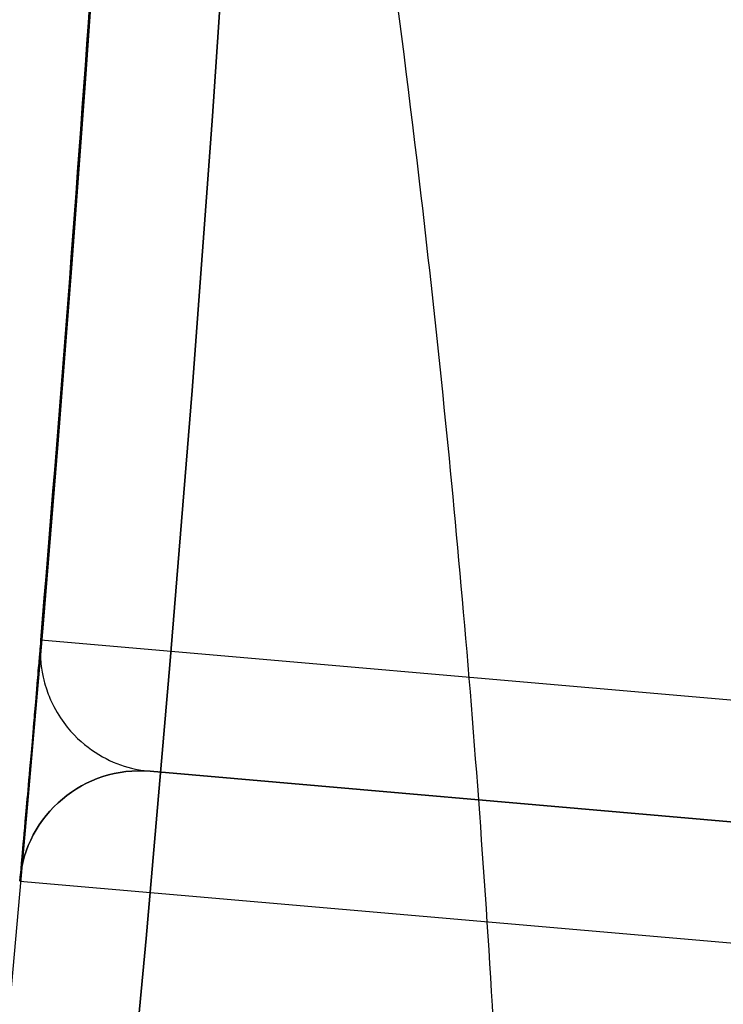
# Model space of a CAD drawing. Units: millimetres. Extents: x 1633 to 8994, y 1330 to 10485.
# Drawn here: x 6085 to 6086, y 4683 to 4684 of the extents above; entities that cross this region are included whole.
import ezdxf

# ---------------------------------------------------------------- set-up
doc = ezdxf.new("R2010")
doc.units = ezdxf.units.MM
doc.layers.add('Dimensions', color=7, linetype='Continuous')
doc.layers.add('Safetyarea', color=131, linetype='Continuous')
doc.styles.get("Standard").update_dxf_attribs({"font": 'arial.ttf'})
doc.dimstyles.new('Leikkiset keinu', dxfattribs={"dimtxt": 150, "dimasz": 2.5, "dimexe": 0.06, "dimexo": 0.625, "dimtad": 0, "dimtih": 1, "dimtoh": 1, "dimdec": 0, "dimtxsty": 'Standard', "dimcen": 2.5, "dimadec": 0, "dimazin": 0, "dimtfac": 1, "dimtmove": 0, "dimatfit": 3, "dimfxl": 1, "dimarcsym": 0})

# ---------------------------------------------------------------- blocks, each defined once
blk = doc.blocks.new('*D32')
at = {"layer": 'Defpoints', "color": 0, "transparency": 16777216}
for p in [(1633.298342694765, 4687.674493962404, 3854.399249999993), (7667.298342694743, 4687.674436226967, 3854.399249999993), (7667.298342694743, 1428.275305605201)]:
    blk.add_point(p, dxfattribs=at)
at = {"layer": 'Dimensions', "color": 0, "lineweight": -2, "transparency": 16777216}
for p, q in [((1633.298342694765, 4687.049493962404), (1633.298342694765, 1428.215305605201)), ((7667.298342694743, 4687.049436226967), (7667.298342694743, 1428.215305605201)), ((1635.798342694765, 1428.275305605201), (4425.594215818901, 1428.275305605201)), ((7664.798342694743, 1428.275305605201), (4875.002469570607, 1428.275305605201))]:
    blk.add_line(p, q, dxfattribs=at)
at = {"layer": 'Dimensions', "color": 0, "transparency": 16777216}
for points in [[(1635.798342694765, 1428.691972271867), (1635.798342694765, 1427.858638938534), (1633.298342694765, 1428.275305605201)], [(7664.798342694743, 1428.691972271867), (7664.798342694743, 1427.858638938534), (7667.298342694743, 1428.275305605201)]]:
    blk.add_solid(points, dxfattribs=at)
at = {"layer": 'Dimensions', "color": 0, "transparency": 16777216, "insert": (4650.298342694754, 1428.275305605201), "char_height": 150, "attachment_point": 5}
blk.add_mtext('6034', dxfattribs=at)
blk = doc.blocks.new('*D33')
at = {"layer": 'Defpoints', "color": 0, "transparency": 16777216}
for p in [(5305.265733177839, 6954.674439884804, 3854.399249999993), (8766.92323577667, 6954.674439884805), (5766.398940704253, 2059.499968076222, 2209.699624999971)]:
    blk.add_point(p, dxfattribs=at)
at = {"layer": 'Dimensions', "color": 0, "lineweight": -2, "transparency": 16777216}
for p, q in [((5305.890733177839, 6954.674439884804), (8766.98323577667, 6954.674439884805)), ((8766.92323577667, 6952.174439884805), (8766.92323577667, 4584.298152138767)), ((8766.923235776672, 2061.999968076222), (8766.92323577667, 4429.87625582226)), ((5767.023940704253, 2059.499968076222), (8766.983235776672, 2059.499968076222))]:
    blk.add_line(p, q, dxfattribs=at)
at = {"layer": 'Dimensions', "color": 0, "transparency": 16777216}
for points in [[(8766.506569110004, 6952.174439884805), (8767.339902443337, 6952.174439884805), (8766.92323577667, 6954.674439884805)], [(8766.506569110006, 2061.999968076222), (8767.339902443338, 2061.999968076222), (8766.923235776672, 2059.499968076222)]]:
    blk.add_solid(points, dxfattribs=at)
at = {"layer": 'Dimensions', "color": 0, "transparency": 16777216, "insert": (8766.92323577667, 4507.08720398051), "char_height": 150, "attachment_point": 5}
blk.add_mtext('4895', dxfattribs=at)
blk = doc.blocks.new('*D35')
at = {"layer": 'Defpoints', "color": 0, "transparency": 16777216}
for p in [(5897.629144885407, 4887.141154952727, 2332.457012309513), (6040.405051772418, 3136.326600225372, 1969.814463211366), (6684.856475627696, 3136.326600225372)]:
    blk.add_point(p, dxfattribs=at)
at = {"layer": 'Dimensions', "color": 0, "lineweight": -2, "transparency": 16777216}
for p, q in [((5898.254144885407, 4887.141154952727), (6684.916475627696, 4887.141154952728)), ((6684.856475627696, 4884.641154952728), (6684.856475627696, 4088.944825747304)), ((6684.856475627696, 3138.826600225372), (6684.856475627696, 3934.522929430796)), ((6041.030051772418, 3136.326600225372), (6684.916475627696, 3136.326600225372))]:
    blk.add_line(p, q, dxfattribs=at)
at = {"layer": 'Dimensions', "color": 0, "transparency": 16777216}
for points in [[(6684.439808961029, 4884.641154952728), (6685.273142294363, 4884.641154952728), (6684.856475627696, 4887.141154952728)], [(6684.439808961029, 3138.826600225372), (6685.273142294363, 3138.826600225372), (6684.856475627696, 3136.326600225372)]]:
    blk.add_solid(points, dxfattribs=at)
at = {"layer": 'Dimensions', "color": 0, "transparency": 16777216, "insert": (6684.856475627695, 4011.733877589047), "char_height": 150, "attachment_point": 5}
blk.add_mtext('1751', dxfattribs=at)

msp = doc.modelspace()

# ---------------------------------------------------------------- linework, layer by layer
for p, q in [((6086.521521184765, 4682.933580304684, 2874.554927799283), (6085.104265850045, 4683.05690073036, 2834.338922267497)), ((6086.521521184765, 4682.933580304684, 2874.554927799283), (6085.104265850045, 4683.05690073036, 2834.338922267497)), ((6085.240572210984, 4682.894063043502, 2874.549624999981), (6085.240572210984, 4682.894063043502, 2842.819703408953)), ((6085.240572210984, 4682.894063043502, 2842.819703408953), (6086.358769475471, 4682.796772931608, 2874.549624999981)), ((6086.358769475471, 4682.796772931608, 2874.549624999981), (6085.240572210984, 4682.894063043502, 2874.549624999981)), ((6085.078134396902, 4682.757629457251, 2874.699624999981), (6086.34576766279, 4682.647337484451, 2874.699624999981)), ((6085.078170866923, 4682.758035803677, 2842.819703408953), (6085.078170866923, 4682.758035803674, 2874.699624999222)), ((6085.078170866923, 4682.758035803677, 2842.819703408953), (6085.078170866923, 4682.758035803674, 2874.699624999222))]:
    msp.add_line(p, q)
at = {"extrusion": (-0.0866787512161235, -0.9962363143790803, 2.139715710395879e-17)}
for p, q in [((6085.240572210984, 4682.894063043502, 2842.819703408953), (6086.358769475471, 4682.796772931608, 2874.549624999981)), ((6086.358769475471, 4682.796772931608, 2874.549624999981), (6085.240572210984, 4682.894063043502, 2874.549624999981)), ((6085.240572210984, 4682.894063043502, 2874.549624999981), (6085.240572210984, 4682.894063043502, 2842.819703408953))]:
    msp.add_line(p, q, dxfattribs=at)
at = {"extrusion": (-8.799826454178917e-17, -1.382159757233155e-17, -1)}
msp.add_line((6085.078134396902, 4682.757629457251, 2874.699624999981), (6086.34576766279, 4682.647337484451, 2874.699624999981), dxfattribs=at)
for centre, radius, start, end in [((-6030.298342694724, 4687.674378491517, -2869.699624999981), 60.15000000000004, 351.0736679248596, 171.0736679248595), ((-6030.298342694722, 4687.674378491517, -374.699624999979), 57.15000000000001, 351.0736679248596, 171.0736679248595), ((-6030.298342694724, 4687.674378491517, -2874.699624999981), 57.15000000000005, 351.0736679248596, 171.0736679248595), ((-6030.298342694724, 4687.674378491517, -2869.699624999981), 57.15000000000005, 351.0736679248596, 171.0736679248595), ((-6030.298342694724, 4687.674378491517, -2874.699624999981), 57.15000000000005, 351.0736679248596, 171.0736679248595), ((-6030.298342694724, 4687.674378491517, -2869.699624999981), 57.15000000000005, 351.0736679248596, 171.0736679248595), ((-6030.298342694724, 4687.674378491517, -2869.699624999981), 60.15000000000004, 171.0736679248597, 351.0736679248596), ((-6030.298342694722, 4687.674378491517, -374.699624999979), 57.15000000000001, 171.0736679248597, 351.0736679248596), ((-6030.298342694724, 4687.674378491517, -2874.699624999981), 57.15000000000005, 171.0736679248596, 351.0736679248596), ((-6030.298342694724, 4687.674378491517, -2869.699624999981), 57.15000000000005, 171.0736679248596, 351.0736679248596), ((-6030.298342694724, 4687.674378491517, -2874.699624999981), 57.15000000000005, 171.0736679248596, 351.0736679248596), ((-6030.298342694724, 4687.674378491517, -2869.699624999981), 57.15000000000005, 171.0736679248596, 351.0736679248596), ((-6030.298342694722, 4687.674378491517, -374.699624999979), 55.15000000000002, 171.0736679248597, 351.0736679248596), ((-6030.298342694724, 4687.674378491517, -2829.699624999981), 55.00000000000004, 171.0736679248596, 351.0736679248596), ((-6030.298342694724, 4687.674378491517, -2829.699624999981), 55.00000000000004, 171.0736679248596, 351.0736679248596), ((-6030.298342694724, 4687.674378491517, -2834.333619468195), 55.00000000000004, 183.0457431955969, 184.8158783684099), ((-6030.298342694724, 4687.674378491517, -2834.333619468195), 55.00000000000004, 183.0457431955969, 184.8158783684099)]:
    msp.add_arc(centre, radius, start, end, dxfattribs=at)
at = {"extrusion": (6.101451852683237e-16, 1.624555186533297e-15, -1)}
for centre, radius, start, end in [((-6030.298342063444, 4686.661892725215, -1748.560354342405), 72.00000000000011, 119.9999999999989, 270.0000000000012), ((-6030.298342063444, 4686.661892725215, -1748.560354342405), 72.00000000000011, 119.9999999999989, 270.0000000000012), ((-6030.298342063442, 4686.661892725213, -2018.560354342405), 72.00000000000011, 119.9999999999989, 270.0000000000012), ((-6030.298342063442, 4686.661892725213, -2018.560354342405), 72.00000000000011, 119.9999999999989, 270.0000000000012), ((-6030.298342063443, 4686.661892725215, -2288.560354342405), 72.00000000000011, 119.9999999999989, 270.0000000000012), ((-6030.298342063443, 4686.661892725215, -2288.560354342405), 72.00000000000011, 119.9999999999989, 270.0000000000012), ((-6030.298342063443, 4686.661892725214, -2558.560354342405), 72.00000000000011, 119.9999999999989, 270.0000000000012), ((-6030.298342063443, 4686.661892725214, -2558.560354342405), 72.00000000000011, 119.9999999999989, 270.0000000000012), ((-6030.298342063444, 4686.661892725215, -1748.560354342405), 60.00000000000011, 90.00000000000037, 269.9999999999995), ((-6030.298342063442, 4686.661892725213, -2018.560354342405), 60.00000000000011, 90.00000000000037, 269.9999999999995), ((-6030.298342063443, 4686.661892725215, -2288.560354342405), 60.00000000000011, 90.00000000000037, 269.9999999999995), ((-6030.298342063443, 4686.661892725214, -2558.560354342405), 60.00000000000011, 90.00000000000037, 269.9999999999995), ((-6030.298342063444, 4686.661892725213, -1758.63142215427), 57.00000000000009, 89.99999999999767, 270.0000000000006), ((-6030.298342063444, 4686.661892725213, -1758.63142215427), 57.00000000000009, 89.99999999999767, 270.0000000000006), ((-6030.298342063442, 4686.661892725211, -2028.63142215427), 57.00000000000009, 89.99999999999767, 270.0000000000006), ((-6030.298342063442, 4686.661892725211, -2028.63142215427), 57.00000000000009, 89.99999999999767, 270.0000000000006), ((-6030.298342063443, 4686.661892725213, -2298.63142215427), 57.00000000000009, 89.99999999999767, 270.0000000000006), ((-6030.298342063443, 4686.661892725213, -2298.63142215427), 57.00000000000009, 89.99999999999767, 270.0000000000006), ((-6030.298342063443, 4686.661892725212, -2568.63142215427), 57.00000000000009, 89.99999999999767, 270.0000000000006), ((-6030.298342063443, 4686.661892725212, -2568.63142215427), 57.00000000000009, 89.99999999999767, 270.0000000000006), ((-6030.298342063441, 4686.661892725212, -1808.560354342405), 62.0710678118656, 119.9999999999996, 253.0720126769256), ((-6030.298342063441, 4686.661892725212, -1808.560354342405), 62.0710678118656, 119.9999999999996, 253.0720126769256), ((-6030.298342063439, 4686.66189272521, -2078.560354342405), 62.0710678118656, 119.9999999999996, 253.0720126769256), ((-6030.298342063439, 4686.66189272521, -2078.560354342405), 62.0710678118656, 119.9999999999996, 253.0720126769256), ((-6030.29834206344, 4686.661892725212, -2348.560354342405), 62.0710678118656, 119.9999999999996, 253.0720126769256), ((-6030.29834206344, 4686.661892725212, -2348.560354342405), 62.0710678118656, 119.9999999999996, 253.0720126769256), ((-6030.29834206344, 4686.661892725211, -2618.560354342405), 62.0710678118656, 119.9999999999996, 253.0720126769256), ((-6030.29834206344, 4686.661892725211, -2618.560354342405), 62.0710678118656, 119.9999999999996, 253.0720126769256), ((-6030.298342063442, 4686.661892725214, -1813.560354342405), 60.00000000000015, 120, 269.9999999999955), ((-6030.29834206344, 4686.661892725212, -2083.560354342405), 60.00000000000015, 120, 269.9999999999955), ((-6030.298342063441, 4686.661892725214, -2353.560354342405), 60.00000000000015, 120, 269.9999999999955), ((-6030.298342063441, 4686.661892725213, -2623.560354342405), 60.00000000000015, 120, 269.9999999999955)]:
    msp.add_arc(centre, radius, start, end, dxfattribs=at)
for centre, radius, start, end in [((6030.298342063441, 4686.661892725211, 1813.560354342417), 72.0000000000001, 270.0000000000002, 59.99999999999971), ((6030.298342063439, 4686.661892725208, 2083.560354342416), 72.0000000000001, 270.0000000000002, 59.99999999999971), ((6030.298342063439, 4686.66189272521, 2353.560354342416), 72.0000000000001, 270.0000000000002, 59.99999999999971), ((6030.298342063439, 4686.661892725208, 2623.560354342416), 72.0000000000001, 270.0000000000002, 59.99999999999971), ((6030.298342694724, 4687.674378491517, 2869.699624999981), 60.15000000000004, 8.926332075140369, 188.9263320751404), ((6030.298342063443, 4686.661892725212, 1748.560354342417), 60.00000000000011, 270.0000000000005, 89.99999999999967), ((6030.298342063441, 4686.661892725209, 2018.560354342417), 60.00000000000011, 270.0000000000005, 89.99999999999967), ((6030.298342063441, 4686.661892725211, 2288.560354342416), 60.00000000000011, 270.0000000000005, 89.99999999999967), ((6030.298342063441, 4686.661892725209, 2558.560354342416), 60.00000000000011, 270.0000000000005, 89.99999999999967), ((6030.298342063443, 4686.661892725212, 1753.560354342417), 62.0710678118656, 286.9279873230731, 73.07219571118267), ((6030.298342063443, 4686.661892725212, 1753.560354342417), 62.0710678118656, 286.9279873230731, 73.07219571118267), ((6030.298342063441, 4686.661892725209, 2023.560354342417), 62.0710678118656, 286.9279873230731, 73.07219571118267), ((6030.298342063441, 4686.661892725209, 2023.560354342417), 62.0710678118656, 286.9279873230731, 73.07219571118267), ((6030.298342063441, 4686.661892725211, 2293.560354342416), 62.0710678118656, 286.9279873230731, 73.07219571118267), ((6030.298342063441, 4686.661892725211, 2293.560354342416), 62.0710678118656, 286.9279873230731, 73.07219571118267), ((6030.298342063441, 4686.661892725209, 2563.560354342416), 62.0710678118656, 286.9279873230731, 73.07219571118267), ((6030.298342063441, 4686.661892725209, 2563.560354342416), 62.0710678118656, 286.9279873230731, 73.07219571118267), ((6030.298342694722, 4687.674378491517, 2874.699624999978), 57.15000000000001, 8.926332075140369, 188.9263320751404), ((6030.298342694722, 4687.674378491517, 374.6996249999784), 57.15000000000001, 8.926332075140369, 188.9263320751404), ((6030.298342694722, 4687.674378491517, 2874.699624999978), 57.15000000000001, 8.926332075140369, 188.9263320751404), ((6030.298342694724, 4687.674378491517, 2877.699624999981), 57.15000000000004, 8.926332075140353, 188.9263320751404), ((6030.298342694724, 4687.674378491517, 2877.699624999981), 57.15000000000004, 8.926332075140353, 188.9263320751404), ((6030.298342063441, 4686.661892725211, 1813.560354342417), 60.00000000000015, 270.0000000000045, 59.99999999999994), ((6030.298342063439, 4686.661892725208, 2083.560354342416), 60.00000000000015, 270.0000000000045, 59.99999999999994), ((6030.298342063439, 4686.66189272521, 2353.560354342416), 60.00000000000015, 270.0000000000045, 59.99999999999994), ((6030.298342063439, 4686.661892725208, 2623.560354342416), 60.00000000000015, 270.0000000000045, 59.99999999999994), ((6030.298342063441, 4686.661892725209, 1803.489286530551), 57.00000000000009, 270.0000000000001, 60.00000000000082), ((6030.29834206344, 4686.661892725209, 1810.560354342416), 57.00000000000009, 270.0000000000019, 60.00000000000043), ((6030.29834206344, 4686.661892725209, 1810.560354342416), 57.00000000000009, 270.0000000000019, 60.00000000000043), ((6030.298342063441, 4686.661892725209, 1803.489286530551), 57.00000000000009, 270.0000000000001, 60.00000000000082), ((6030.298342063439, 4686.661892725207, 2073.489286530551), 57.00000000000009, 270.0000000000001, 60.00000000000082), ((6030.298342063438, 4686.661892725207, 2080.560354342416), 57.00000000000009, 270.0000000000019, 60.00000000000043), ((6030.298342063438, 4686.661892725207, 2080.560354342416), 57.00000000000009, 270.0000000000019, 60.00000000000043), ((6030.298342063439, 4686.661892725207, 2073.489286530551), 57.00000000000009, 270.0000000000001, 60.00000000000082), ((6030.298342063439, 4686.661892725208, 2343.489286530551), 57.00000000000009, 270.0000000000001, 60.00000000000082), ((6030.298342063438, 4686.661892725208, 2350.560354342416), 57.00000000000009, 270.0000000000019, 60.00000000000043), ((6030.298342063438, 4686.661892725208, 2350.560354342416), 57.00000000000009, 270.0000000000019, 60.00000000000043), ((6030.298342063439, 4686.661892725208, 2343.489286530551), 57.00000000000009, 270.0000000000001, 60.00000000000082), ((6030.298342063439, 4686.661892725207, 2613.489286530551), 57.00000000000009, 270.0000000000001, 60.00000000000082), ((6030.298342063438, 4686.661892725207, 2620.560354342416), 57.00000000000009, 270.0000000000019, 60.00000000000043), ((6030.298342063438, 4686.661892725207, 2620.560354342416), 57.00000000000009, 270.0000000000019, 60.00000000000043), ((6030.298342063439, 4686.661892725207, 2613.489286530551), 57.00000000000009, 270.0000000000001, 60.00000000000082), ((6030.298342694724, 4687.674378491517, 2869.699624999981), 60.15000000000004, 188.9263320751404, 8.926332075140309), ((6030.298342694722, 4687.674378491517, 2874.699624999978), 57.15000000000001, 188.9263320751404, 8.926332075140309), ((6030.298342694722, 4687.674378491517, 2874.699624999978), 57.15000000000001, 188.9263320751404, 8.926332075140309), ((6030.298342694722, 4687.674378491517, 374.6996249999784), 57.15000000000001, 188.9263320751404, 8.926332075140309), ((6030.298342694724, 4687.674378491517, 2877.699624999981), 57.15000000000004, 188.9263320751404, 8.926332075140309), ((6030.298342694724, 4687.674378491517, 2877.699624999981), 57.15000000000004, 188.9263320751404, 8.926332075140309), ((6030.298342694722, 4687.674378491517, 2874.699624999978), 55.15000000000002, 188.9263320751404, 8.926332075140309), ((6030.298342694722, 4687.674378491517, 374.6996249999784), 55.15000000000002, 188.9263320751404, 8.926332075140309), ((6030.298342694722, 4687.674378491517, 2874.699624999978), 55.15000000000002, 188.9263320751404, 8.926332075140309), ((6030.298342694724, 4687.674378491517, 2834.338922267497), 55.00009376157227, 355.1841216315896, 356.954256804403), ((6030.298342694724, 4687.674378491517, 2834.338922267497), 55.00009376157227, 355.1841216315896, 356.954256804403), ((6085.227570398301, 4682.744627596345, 2842.819703408953), 0.1499999999999974, 85.02743342250577, 174.8715970212741), ((6085.227570398301, 4682.744627596345, 2842.819703408953), 0.1499999999999974, 85.02743342250577, 174.8715970212741)]:
    msp.add_arc(centre, radius, start, end)
at = {"extrusion": (6.101451852683239e-16, 1.624555186533297e-15, -1)}
for centre, radius, start, end in [((-6030.298342063442, 4686.661892725214, -1813.560354342405), 72.0000000000001, 120.0000000000003, 269.9999999999998), ((-6030.29834206344, 4686.661892725212, -2083.560354342405), 72.0000000000001, 120.0000000000003, 269.9999999999998), ((-6030.298342063441, 4686.661892725214, -2353.560354342405), 72.0000000000001, 120.0000000000003, 269.9999999999998), ((-6030.298342063441, 4686.661892725213, -2623.560354342405), 72.0000000000001, 120.0000000000003, 269.9999999999998), ((-6030.298342063444, 4686.661892725215, -1751.560354342405), 57.00000000000009, 89.99999999999861, 269.9999999999991), ((-6030.298342063444, 4686.661892725215, -1751.560354342405), 57.00000000000009, 89.99999999999861, 269.9999999999991), ((-6030.298342063442, 4686.661892725213, -2021.560354342405), 57.00000000000009, 89.99999999999861, 269.9999999999991), ((-6030.298342063442, 4686.661892725213, -2021.560354342405), 57.00000000000009, 89.99999999999861, 269.9999999999991), ((-6030.298342063443, 4686.661892725215, -2291.560354342405), 57.00000000000009, 89.99999999999861, 269.9999999999991), ((-6030.298342063443, 4686.661892725215, -2291.560354342405), 57.00000000000009, 89.99999999999861, 269.9999999999991), ((-6030.298342063443, 4686.661892725214, -2561.560354342405), 57.00000000000009, 89.99999999999861, 269.9999999999991), ((-6030.298342063443, 4686.661892725214, -2561.560354342405), 57.00000000000009, 89.99999999999861, 269.9999999999991)]:
    msp.add_arc(centre, radius, start, end, dxfattribs=at)
at = {"extrusion": (-0.0839539979908667, -0.9964696313593053, 3.078402920512067e-13)}
msp.add_arc((5670.610161177927, 2834.333619469789, -5177.39281481395), 0.1499999999999977, 177.9740577281575, 180.0000000000185, dxfattribs=at)
msp.add_arc((5670.610161177927, 2834.333619469789, -5177.39281481395), 0.1499999999999977, 177.9740577281575, 180.0000000000185, dxfattribs=at)
at = {"extrusion": (-0.7044453001188249, 0.06128755492525322, -0.7071072441658215)}
msp.add_ellipse((6085.227570596273, 4682.744627236181, 2874.549625524834), major_axis=(-0.1494356993950268, 0.01300155242234566, 0.1500000323036162), ratio=0.7071077764756727, start_param=0.002724004056620337, end_param=1.57079825197161, dxfattribs=at)
msp.add_ellipse((6085.227570596273, 4682.744627236181, 2874.549625524834), major_axis=(-0.1494356993950268, 0.01300155242234566, 0.1500000323036162), ratio=0.7071077764756727, start_param=0.002724004056620337, end_param=1.57079825197161, dxfattribs=at)
for points, knots in [([(6085.628649242029, 4683.108172328565, 2885.484509235264), (6085.613543314558, 4683.279419766232, 2885.617731081685), (6085.596390276166, 4683.446126525089, 2885.755242798713), (6085.577426804599, 4683.609120263163, 2885.896770391906), (6085.522228309545, 4684.083559187124, 2886.308726089217), (6085.451876027947, 4684.525046923064, 2886.75319640034), (6085.371524443575, 4684.943570364416, 2887.219606679097)], [0.02570267539958528, 0.02570267539958528, 0.02570267539958528, 0.02570267539958528, 0.02635511201408553, 0.02635511201408553, 0.02635511201408553, 0.02825421150706901, 0.02825421150706901, 0.02825421150706901, 0.02825421150706901]), ([(6085.628649242029, 4683.108172328565, 2885.484509235264), (6085.613543314558, 4683.279419766232, 2885.617731081685), (6085.596390276166, 4683.446126525089, 2885.755242798713), (6085.577426804599, 4683.609120263163, 2885.896770391906), (6085.522228309545, 4684.083559187124, 2886.308726089217), (6085.451876027947, 4684.525046923064, 2886.75319640034), (6085.371524443575, 4684.943570364416, 2887.219606679097)], [0.02570267539958528, 0.02570267539958528, 0.02570267539958528, 0.02570267539958528, 0.02635511201408553, 0.02635511201408553, 0.02635511201408553, 0.02825421150706901, 0.02825421150706901, 0.02825421150706901, 0.02825421150706901]), ([(6085.104172419486, 4683.05690860202, 2834.333619468195), (6085.103214443406, 4683.045538159952, 2834.333619468144), (6085.102708943668, 4683.039568585631, 2834.346823013226), (6085.101903142066, 4683.030050218586, 2834.366847739721), (6085.101593312483, 4683.026396928478, 2834.377405490562), (6085.100756345514, 4683.016535473501, 2834.409249820621), (6085.10033219515, 4683.011550234818, 2834.430835645624), (6085.099177941389, 4682.997997573199, 2834.495907689048), (6085.098587428654, 4682.991087319881, 2834.539793535972), (6085.096988023687, 4682.972397366686, 2834.671481968481), (6085.096173690275, 4682.962925287884, 2834.759594192546), (6085.093972398626, 4682.937369120508, 2835.024237118743), (6085.092862549152, 4682.92456541816, 2835.201141953134), (6085.089897984187, 4682.890448078358, 2835.731837331736), (6085.088453174551, 4682.873962109816, 2836.085922576936), (6085.084703826916, 4682.831295877015, 2837.148491213547), (6085.083049081745, 4682.812675448825, 2837.857354754873), (6085.079191229263, 4682.769332580849, 2839.983822849815), (6085.078170866923, 4682.758035803677, 2841.40169147005), (6085.078170866923, 4682.758035803677, 2842.819703408953)], [0, 0, 0, 0, 3.359877817786301e-05, 3.359877817786301e-05, 6.719755635572602e-05, 6.719755635572602e-05, 0.0001343951127114521, 0.0001343951127114521, 0.0002687902254228836, 0.0002687902254228836, 0.0005375804508457674, 0.0005375804508457674, 0.001075160901691535, 0.001075160901691535, 0.002150321803383048, 0.002150321803383048, 0.004300643606766076, 0.004300643606766076, 0.00860128721353213, 0.00860128721353213, 0.00860128721353213, 0.00860128721353213]), ([(6085.104172419486, 4683.05690860202, 2834.333619468195), (6085.103214443406, 4683.045538159952, 2834.333619468144), (6085.102708943668, 4683.039568585631, 2834.346823013226), (6085.101903142066, 4683.030050218586, 2834.366847739721), (6085.101593312483, 4683.026396928478, 2834.377405490562), (6085.100756345514, 4683.016535473501, 2834.409249820621), (6085.10033219515, 4683.011550234818, 2834.430835645624), (6085.099177941389, 4682.997997573199, 2834.495907689048), (6085.098587428654, 4682.991087319881, 2834.539793535972), (6085.096988023687, 4682.972397366686, 2834.671481968481), (6085.096173690275, 4682.962925287884, 2834.759594192546), (6085.093972398626, 4682.937369120508, 2835.024237118743), (6085.092862549152, 4682.92456541816, 2835.201141953134), (6085.089897984187, 4682.890448078358, 2835.731837331736), (6085.088453174551, 4682.873962109816, 2836.085922576936), (6085.084703826916, 4682.831295877015, 2837.148491213547), (6085.083049081745, 4682.812675448825, 2837.857354754873), (6085.079191229263, 4682.769332580849, 2839.983822849815), (6085.078170866923, 4682.758035803677, 2841.40169147005), (6085.078170866923, 4682.758035803677, 2842.819703408953)], [0, 0, 0, 0, 3.359877817786301e-05, 3.359877817786301e-05, 6.719755635572602e-05, 6.719755635572602e-05, 0.0001343951127114521, 0.0001343951127114521, 0.0002687902254228836, 0.0002687902254228836, 0.0005375804508457674, 0.0005375804508457674, 0.001075160901691535, 0.001075160901691535, 0.002150321803383048, 0.002150321803383048, 0.004300643606766076, 0.004300643606766076, 0.00860128721353213, 0.00860128721353213, 0.00860128721353213, 0.00860128721353213]), ([(6085.104265850045, 4683.05690073036, 2834.338922267497), (6085.104026513856, 4683.05405987712, 2834.338922542947), (6085.103958364192, 4683.052566784205, 2834.342190011955), (6085.103844233407, 4683.050166264752, 2834.347184606766), (6085.103813036983, 4683.049245461899, 2834.349813679027), (6085.103743120068, 4683.046754120428, 2834.357748209404), (6085.103731479432, 4683.045489233618, 2834.363128968994), (6085.103727259394, 4683.042042228954, 2834.379351200643), (6085.103771108049, 4683.040271688283, 2834.390291944877), (6085.103944935382, 4683.035461241419, 2834.423117092488), (6085.104124111357, 4683.032988124041, 2834.445083088566), (6085.104720799623, 4683.026254524626, 2834.511058229939), (6085.105206609647, 4683.022784972602, 2834.555160184962), (6085.106747124933, 4683.013361310343, 2834.687466041237), (6085.107897544006, 4683.008525799823, 2834.775747722141), (6085.111470031828, 4682.995437474199, 2835.04066899398), (6085.114029832293, 4682.988795582552, 2835.21739981263), (6085.121889924068, 4682.970996805977, 2835.747585789952), (6085.127394512672, 4682.962230192243, 2836.101114825884), (6085.144201707149, 4682.939320035823, 2837.161780308345), (6085.155829383535, 4682.928938329486, 2837.869011428788), (6085.191264241245, 4682.904043090713, 2839.99067356719), (6085.215662951302, 4682.896230303912, 2841.405170692476), (6085.240572210984, 4682.894063043502, 2842.819703408953)], [0, 0, 0, 0, 8.411438597215944e-06, 8.411438597215944e-06, 1.682287719443189e-05, 1.682287719443189e-05, 3.364575438888501e-05, 3.364575438888501e-05, 6.729150877776993e-05, 6.729150877776993e-05, 0.0001345830175555618, 0.0001345830175555618, 0.0002691660351111671, 0.0002691660351111671, 0.0005383320702223772, 0.0005383320702223772, 0.001076664140444818, 0.001076664140444818, 0.0021533282808897, 0.0021533282808897, 0.004306656561779463, 0.004306656561779463, 0.008613313123558999, 0.008613313123558999, 0.008613313123558999, 0.008613313123558999]), ([(6085.104265850045, 4683.05690073036, 2834.338922267497), (6085.104026513856, 4683.05405987712, 2834.338922542947), (6085.103958364192, 4683.052566784205, 2834.342190011955), (6085.103844233407, 4683.050166264752, 2834.347184606766), (6085.103813036983, 4683.049245461899, 2834.349813679027), (6085.103743120068, 4683.046754120428, 2834.357748209404), (6085.103731479432, 4683.045489233618, 2834.363128968994), (6085.103727259394, 4683.042042228954, 2834.379351200643), (6085.103771108049, 4683.040271688283, 2834.390291944877), (6085.103944935382, 4683.035461241419, 2834.423117092488), (6085.104124111357, 4683.032988124041, 2834.445083088566), (6085.104720799623, 4683.026254524626, 2834.511058229939), (6085.105206609647, 4683.022784972602, 2834.555160184962), (6085.106747124933, 4683.013361310343, 2834.687466041237), (6085.107897544006, 4683.008525799823, 2834.775747722141), (6085.111470031828, 4682.995437474199, 2835.04066899398), (6085.114029832293, 4682.988795582552, 2835.21739981263), (6085.121889924068, 4682.970996805977, 2835.747585789952), (6085.127394512672, 4682.962230192243, 2836.101114825884), (6085.144201707149, 4682.939320035823, 2837.161780308345), (6085.155829383535, 4682.928938329486, 2837.869011428788), (6085.191264241245, 4682.904043090713, 2839.99067356719), (6085.215662951302, 4682.896230303912, 2841.405170692476), (6085.240572210984, 4682.894063043502, 2842.819703408953)], [0, 0, 0, 0, 8.411438597215944e-06, 8.411438597215944e-06, 1.682287719443189e-05, 1.682287719443189e-05, 3.364575438888501e-05, 3.364575438888501e-05, 6.729150877776993e-05, 6.729150877776993e-05, 0.0001345830175555618, 0.0001345830175555618, 0.0002691660351111671, 0.0002691660351111671, 0.0005383320702223772, 0.0005383320702223772, 0.001076664140444818, 0.001076664140444818, 0.0021533282808897, 0.0021533282808897, 0.004306656561779463, 0.004306656561779463, 0.008613313123558999, 0.008613313123558999, 0.008613313123558999, 0.008613313123558999])]:
    msp.add_open_spline(points, degree=3, knots=knots)
msp.add_open_spline([(6085.66795168887, 4682.56841441072, 2885.091070057662), (6085.657314017921, 4682.753498876956, 2885.216965613166), (6085.644053436286, 4682.933543607419, 2885.34865692129), (6085.628649242029, 4683.108172328565, 2885.484509235264)], degree=3)
msp.add_open_spline([(6085.66795168887, 4682.56841441072, 2885.091070057662), (6085.657314017921, 4682.753498876956, 2885.216965613166), (6085.644053436286, 4682.933543607419, 2885.34865692129), (6085.628649242029, 4683.108172328565, 2885.484509235264)], degree=3)
at = {"layer": 'Safetyarea'}
msp.add_arc((5400.298342694743, 4687.674436226967, 3854.399249999993), 2267, 338.8182626082375, 90, dxfattribs=at)

# ---------------------------------------------------------------- dimensions: what is measured, and where the dimension line sits
at = {"layer": 'Dimensions'}
for base, p1, p2, picture, middle in [((8766.92323577667, 6954.674439884805), (5766.398940704251, 2059.499968076221, 2209.699624999971), (5305.265733177837, 6954.6744398848, 3854.399249999993), '*D33', (8766.92323577667, 4507.08720398051)), ((6684.856475627696, 3136.326600225372), (5897.629144885405, 4887.141154952726, 2332.457012309513), (6040.405051772416, 3136.32660022537, 1969.814463211366), '*D35', (6684.856475627695, 4011.733877589047))]:
    dim = msp.add_linear_dim(base=base, p1=p1, p2=p2, angle=90, dimstyle='Leikkiset keinu', override={"dimlfac": 1}, dxfattribs=at)
    dim.commit()
    dim.dimension.update_dxf_attribs({"geometry": picture, "text_midpoint": middle})
dim = msp.add_linear_dim(base=(7667.298342694743, 1428.275305605201), p1=(1633.298342694765, 4687.674493962404, 3854.399249999993), p2=(7667.298342694743, 4687.674436226967, 3854.399249999993), dimstyle='Leikkiset keinu', override={"dimlfac": 1}, dxfattribs=at)
dim.commit()
dim.dimension.update_dxf_attribs({"geometry": '*D32', "text_midpoint": (4650.298342694754, 1428.275305605201)})

doc.saveas('drawing.dxf')
